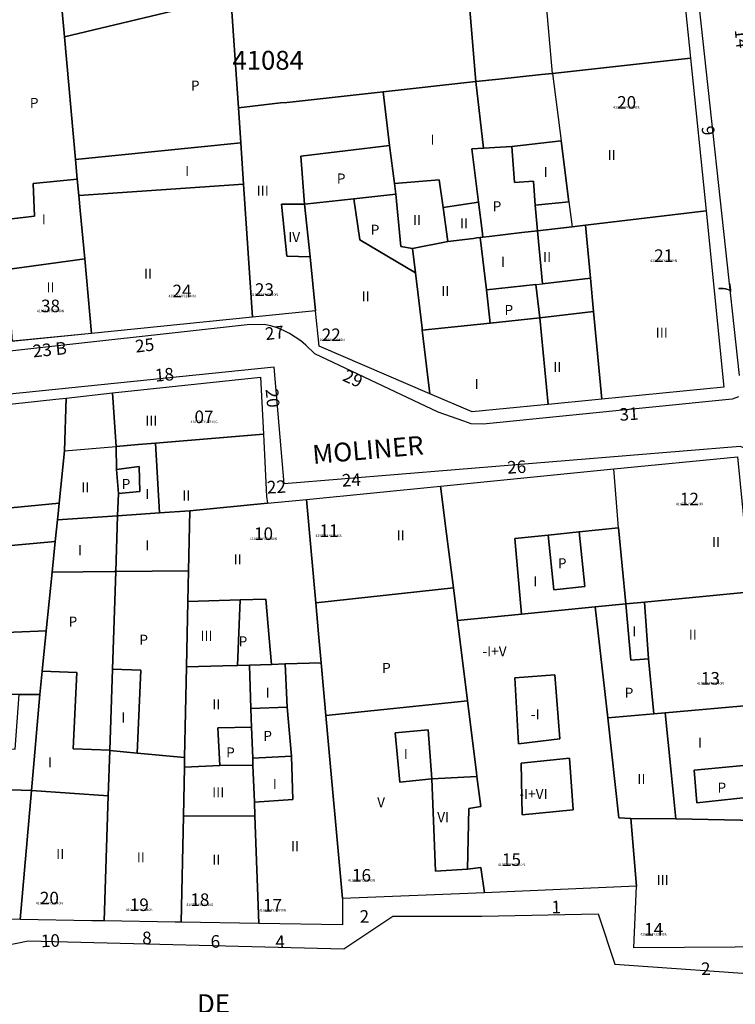
# Model space of a CAD drawing. Extents: x 720740 to 725705, y 4378696 to 4386887.
# Drawn here: x 724170 to 724227, y 4380756 to 4380834 of the extents above; entities that cross this region are included whole.
import ezdxf
from ezdxf.enums import TextEntityAlignment as Align

# ---------------------------------------------------------------- set-up
doc = ezdxf.new("R2010")
doc.units = 0
doc.header["$MEASUREMENT"] = 0
for name, color, linetype in [('ALTURAS', 7, 'CONTINUOUS'), ('MANZANA', 2, 'CONTINUOUS'), ('MOBIL', 7, 'CONTINUOUS'), ('NOMCALLE', 7, 'CONTINUOUS'), ('PARCELA', 7, 'CONTINUOUS'), ('RCATASTRAL', 1, 'CONTINUOUS'), ('REFMAN', 5, 'CONTINUOUS'), ('REFPAR', 8, 'CONTINUOUS'), ('REFPOL', 6, 'CONTINUOUS'), ('SUBPAR', 3, 'CONTINUOUS')]:
    doc.layers.add(name, color=color, linetype=linetype)
doc.styles.get("Standard").update_dxf_attribs({"font": 'simplex.shx'})

msp = doc.modelspace()

# ---------------------------------------------------------------- linework, layer by layer
at = {"layer": 'MANZANA'}
for points in [[(724221.58, 4380845.62), (724223.09, 4380830.87), (724224.32, 4380818.73), (724225.75, 4380804.69), (724216.02, 4380803.73), (724215.5, 4380803.68), (724211.76, 4380803.31), (724211.16, 4380803.26), (724205.71, 4380802.74), (724202.34, 4380804.17), (724193.51, 4380807.96), (724193.22, 4380810.77), (724188.21, 4380810.26), (724175.38, 4380808.97), (724162.92, 4380807.72)], [(724177.06, 4380804.23), (724188.84, 4380805.49), (724189.08, 4380800.94), (724189.33, 4380795.99), (724189.41, 4380795.45), (724192.5, 4380795.75), (724203.19, 4380796.81), (724216.99, 4380798.18), (724226.82, 4380799.16)], [(724159.81, 4380802.37), (724172.55, 4380803.74), (724173.37, 4380803.82), (724177.06, 4380804.23)], [(724230.67, 4380760.16), (724218.57, 4380760.07), (724218.78, 4380764.97), (724206.69, 4380764.46), (724195.39, 4380763.99), (724195.38, 4380761.89), (724188.71, 4380762), (724182.54, 4380762.11), (724182.06, 4380762.12), (724176.4, 4380762.21), (724175.41, 4380762.23), (724169.71, 4380762.33), (724158.1, 4380762.52)]]:
    msp.add_lwpolyline(points, dxfattribs=at)
at = {"layer": 'MOBIL'}
for points in [[(724218.23, 4380885.87), (724226.96, 4380805.61)], [(724226.9, 4380803.93), (724226.4, 4380803.73), (724206.58, 4380801.76), (724205.62, 4380801.78), (724205.03, 4380801.98), (724202.99, 4380802.71), (724193.18, 4380807.34), (724192.47, 4380808.03), (724192.05, 4380808.37), (724191.62, 4380808.68), (724191.16, 4380808.96), (724190.68, 4380809.2), (724190.18, 4380809.41), (724189.67, 4380809.57), (724189.15, 4380809.69), (724187.78, 4380809.66), (724091.13, 4380798.93)], [(724206.48, 4380762.58), (724215.74, 4380762.78), (724217.07, 4380758.77), (724229.87, 4380757.86), (724230.56, 4380757.86), (724231.07, 4380758.16), (724231.47, 4380758.56), (724231.97, 4380758.96), (724231.97, 4380759.56), (724228.02, 4380798.56), (724227.63, 4380799.52), (724227.33, 4380799.86), (724227.03, 4380799.98), (724190.73, 4380796.99), (724189.94, 4380806.29), (724092.45, 4380796.33), (724090.62, 4380796.05), (724088.88, 4380795.69), (724087.92, 4380795.19)], [(724088.38, 4380758.71), (724088.6, 4380758.17), (724088.9, 4380757.66), (724089.27, 4380757.21), (724089.71, 4380756.82), (724090.2, 4380756.49), (724090.73, 4380756.25), (724091.3, 4380756.08), (724091.88, 4380756.01), (724092.47, 4380756.02), (724093.05, 4380756.12), (724093.81, 4380756.19), (724158.04, 4380758.1), (724170.36, 4380760.64), (724195.48, 4380759.99), (724199.38, 4380762.59), (724206.48, 4380762.58)]]:
    msp.add_lwpolyline(points, dxfattribs=at)
at = {"layer": 'PARCELA'}
for points in [[(724210.81, 4380844.38), (724221.58, 4380845.62), (724223.09, 4380830.87), (724212.09, 4380829.67), (724212.06, 4380829.67), (724211.21, 4380829.58), (724207.82, 4380829.2), (724206, 4380829.01), (724198.61, 4380828.2), (724191.45, 4380827.41), (724190.95, 4380827.36), (724190.45, 4380827.31), (724187.09, 4380826.93), (724186.49, 4380835.76), (724186.16, 4380840.82), (724186.1, 4380841.56), (724192.03, 4380842.24), (724199.19, 4380843.06), (724209.56, 4380844.25), (724210.81, 4380844.38)], [(724183.02, 4380840.07), (724185.66, 4380840.7), (724186.16, 4380840.82), (724186.49, 4380835.76), (724187.09, 4380826.93), (724187.28, 4380824.13), (724187.5, 4380820.84), (724188.21, 4380810.26), (724175.38, 4380808.97), (724174.85, 4380814.9), (724174.49, 4380818.75), (724174.38, 4380819.96), (724174.26, 4380821.26), (724174.12, 4380822.81), (724173.24, 4380832.58), (724172.78, 4380837.52), (724175.86, 4380838.29), (724183.02, 4380840.07)], [(724168.358, 4380818.001), (724166.939, 4380836.088), (724169.43, 4380836.71), (724169.93, 4380836.83), (724170.43, 4380836.95), (724172.78, 4380837.52), (724173.24, 4380832.58), (724174.12, 4380822.81), (724174.26, 4380821.26), (724174.38, 4380819.96), (724174.49, 4380818.75), (724174.85, 4380814.9), (724175.38, 4380808.97), (724169.115, 4380808.342), (724168.667, 4380814.062), (724168.358, 4380818.001)], [(724212.09, 4380829.67), (724223.09, 4380830.87), (724224.32, 4380818.73), (724214.73, 4380817.58), (724213.67, 4380817.46), (724210.91, 4380817.13), (724209.66, 4380816.99), (724207.06, 4380816.68), (724206.56, 4380816.63), (724206.33, 4380816.6), (724206.06, 4380816.57), (724205.82, 4380816.53), (724203.77, 4380816.29), (724203.38, 4380818.98), (724203.07, 4380821.2), (724199.51, 4380820.89), (724199.13, 4380823.93), (724198.61, 4380828.2), (724206, 4380829.01), (724207.82, 4380829.2), (724211.21, 4380829.58), (724212.06, 4380829.67), (724212.09, 4380829.67)], [(724187.09, 4380826.93), (724190.45, 4380827.31), (724190.95, 4380827.36), (724191.45, 4380827.41), (724198.61, 4380828.2), (724199.13, 4380823.93), (724199.51, 4380820.89), (724199.62, 4380820.06), (724196.28, 4380819.69), (724192.36, 4380819.27), (724192.79, 4380815.06), (724193.22, 4380810.77), (724188.21, 4380810.26), (724187.5, 4380820.84), (724187.28, 4380824.13), (724187.09, 4380826.93)], [(724199.51, 4380820.89), (724203.07, 4380821.2), (724203.38, 4380818.98), (724203.77, 4380816.29), (724200.95, 4380815.74), (724201.2, 4380813.78), (724201.71, 4380809.39), (724201.72, 4380809.23), (724202.34, 4380804.17), (724193.51, 4380807.96), (724193.22, 4380810.77), (724192.79, 4380815.06), (724192.36, 4380819.27), (724196.28, 4380819.69), (724199.62, 4380820.06), (724199.51, 4380820.89)], [(724214.73, 4380817.58), (724224.32, 4380818.73), (724225.75, 4380804.69), (724216.02, 4380803.73), (724215.5, 4380803.68), (724211.76, 4380803.31), (724211.16, 4380803.26), (724205.71, 4380802.74), (724202.34, 4380804.17), (724201.72, 4380809.23), (724201.71, 4380809.39), (724201.2, 4380813.78), (724200.95, 4380815.74), (724203.77, 4380816.29), (724205.82, 4380816.53), (724206.06, 4380816.57), (724206.33, 4380816.6), (724206.56, 4380816.63), (724207.06, 4380816.68), (724209.66, 4380816.99), (724210.91, 4380817.13), (724213.67, 4380817.46), (724214.73, 4380817.58)], [(724177.06, 4380804.23), (724188.84, 4380805.49), (724189.08, 4380800.94), (724189.33, 4380795.99), (724189.41, 4380795.45), (724183.21, 4380794.84), (724180.8, 4380794.68), (724177.47, 4380794.45), (724172.68, 4380794.14), (724172.73, 4380794.62), (724172.81, 4380795.46), (724173.23, 4380799.63), (724173.37, 4380803.82), (724177.06, 4380804.23)], [(724173.37, 4380803.82), (724173.23, 4380799.63), (724172.81, 4380795.46), (724172.73, 4380794.62), (724172.68, 4380794.14), (724172.51, 4380792.42), (724172.26, 4380789.98), (724171.79, 4380785.31), (724171.46, 4380782.08), (724171.28, 4380780.23), (724169.64, 4380780.24), (724166.78, 4380780.27), (724166.62, 4380785.08), (724165.28, 4380785.05), (724161.6, 4380784.97), (724160.99, 4380790.86), (724159.81, 4380802.37), (724172.55, 4380803.74), (724173.37, 4380803.82)], [(724216.99, 4380798.18), (724226.82, 4380799.16), (724227.88, 4380788.41), (724219.41, 4380787.58), (724217.94, 4380787.44), (724215.5, 4380787.2), (724209.63, 4380786.62), (724204.53, 4380786.13), (724204.21, 4380788.73), (724203.67, 4380793.01), (724203.19, 4380796.81), (724216.99, 4380798.18)], [(724203.19, 4380796.81), (724203.67, 4380793.01), (724204.21, 4380788.73), (724204.53, 4380786.13), (724205.34, 4380779.74), (724194.06, 4380778.55), (724193.68, 4380782.74), (724193.47, 4380785.05), (724193.25, 4380787.52), (724192.5, 4380795.75), (724203.19, 4380796.81)], [(724192.5, 4380795.75), (724193.25, 4380787.52), (724193.47, 4380785.05), (724193.68, 4380782.74), (724190.81, 4380782.66), (724189.72, 4380782.63), (724187.96, 4380782.58), (724187.02, 4380782.55), (724185.86, 4380782.52), (724182.95, 4380782.43), (724183.05, 4380787.63), (724183.11, 4380790.07), (724183.21, 4380794.84), (724189.41, 4380795.45), (724192.5, 4380795.75)], [(724180.8, 4380794.68), (724183.21, 4380794.84), (724183.11, 4380790.07), (724183.05, 4380787.63), (724182.95, 4380782.43), (724182.8, 4380775.22), (724182.79, 4380774.45), (724182.71, 4380770.55), (724182.54, 4380762.11), (724182.06, 4380762.12), (724176.4, 4380762.21), (724176.73, 4380772.17), (724176.85, 4380775.77), (724176.85, 4380775.8), (724177.06, 4380782.26), (724177.32, 4380790.02), (724177.47, 4380794.45), (724180.8, 4380794.68)], [(724172.68, 4380794.14), (724177.47, 4380794.45), (724177.32, 4380790.02), (724177.06, 4380782.26), (724176.85, 4380775.8), (724176.85, 4380775.77), (724176.73, 4380772.17), (724176.4, 4380762.21), (724175.41, 4380762.23), (724169.71, 4380762.33), (724170.61, 4380772.59), (724171.28, 4380780.23), (724171.46, 4380782.08), (724171.79, 4380785.31), (724172.26, 4380789.98), (724172.51, 4380792.42), (724172.68, 4380794.14)], [(724219.41, 4380787.58), (724227.88, 4380788.41), (724228.72, 4380779.95), (724228.77, 4380779.45), (724228.26, 4380779.41), (724221.07, 4380778.78), (724220.17, 4380778.7), (724216.49, 4380778.38), (724215.5, 4380787.2), (724217.94, 4380787.44), (724219.41, 4380787.58)], [(724209.63, 4380786.62), (724215.5, 4380787.2), (724216.49, 4380778.38), (724217.38, 4380770.41), (724218.33, 4380770.36), (724218.78, 4380764.97), (724206.69, 4380764.46), (724206.39, 4380766.46), (724205.34, 4380766.33), (724205.44, 4380771.16), (724206.39, 4380771.31), (724206.08, 4380773.71), (724206.05, 4380774.03), (724205.34, 4380779.74), (724204.53, 4380786.13), (724209.63, 4380786.62)], [(724165.28, 4380785.05), (724166.62, 4380785.08), (724166.78, 4380780.27), (724169.64, 4380780.24), (724171.28, 4380780.23), (724170.61, 4380772.59), (724169.71, 4380762.33), (724158.1, 4380762.52), (724157.7, 4380769.77), (724157.53, 4380772.83), (724157.43, 4380774.54), (724157.13, 4380780.09), (724156.97, 4380783.03), (724157, 4380784.73), (724159.34, 4380784.83), (724161.6, 4380784.97), (724165.28, 4380785.05)], [(724187.02, 4380782.55), (724187.96, 4380782.58), (724188.09, 4380779.12), (724188.14, 4380777.62), (724188.23, 4380775.16), (724188.25, 4380774.62), (724188.36, 4380771.67), (724188.39, 4380770.58), (724188.71, 4380762), (724182.54, 4380762.11), (724182.71, 4380770.55), (724182.79, 4380774.45), (724182.8, 4380775.22), (724182.95, 4380782.43), (724185.86, 4380782.52), (724187.02, 4380782.55)], [(724190.81, 4380782.66), (724193.68, 4380782.74), (724194.06, 4380778.55), (724195.39, 4380763.99), (724195.38, 4380761.89), (724188.71, 4380762), (724188.39, 4380770.58), (724188.36, 4380771.67), (724188.25, 4380774.62), (724188.23, 4380775.16), (724188.14, 4380777.62), (724188.09, 4380779.12), (724187.96, 4380782.58), (724189.72, 4380782.63), (724190.81, 4380782.66)], [(724194.06, 4380778.55), (724205.34, 4380779.74), (724206.05, 4380774.03), (724206.08, 4380773.71), (724206.39, 4380771.31), (724205.44, 4380771.16), (724205.34, 4380766.33), (724206.39, 4380766.46), (724206.69, 4380764.46), (724195.39, 4380763.99), (724194.06, 4380778.55)], [(724221.07, 4380778.78), (724228.26, 4380779.41), (724228.77, 4380779.45), (724228.81, 4380778.95), (724229.23, 4380774.76), (724229.47, 4380772.24), (724229.68, 4380770.19), (724230.67, 4380760.16), (724218.57, 4380760.07), (724218.78, 4380764.97), (724218.33, 4380770.36), (724217.38, 4380770.41), (724216.49, 4380778.38), (724220.17, 4380778.7), (724221.07, 4380778.78)]]:
    msp.add_lwpolyline(points, dxfattribs=at)
at = {"layer": 'SUBPAR'}
for p, q in [((724211.19, 4380839.95), (724212.06, 4380829.67)), ((724212.09, 4380829.67), (724212.78, 4380824.31)), ((724213.41, 4380819.44), (724213.67, 4380817.46)), ((724210.78, 4380812.87), (724211.31, 4380812.93)), ((724173.23, 4380799.63), (724177.35, 4380799.97)), ((724217.36, 4380793.49), (724216.99, 4380798.18))]:
    msp.add_line(p, q, dxfattribs=at)
for points in [[(724210.81, 4380844.38), (724221.58, 4380845.62), (724223.09, 4380830.87), (724212.09, 4380829.67), (724212.06, 4380829.67), (724211.21, 4380829.58), (724207.82, 4380829.2), (724206, 4380829.01), (724205.3, 4380837.29), (724209.24, 4380837.62), (724209.05, 4380839.77), (724211.19, 4380839.95), (724210.81, 4380844.38)], [(724199.19, 4380843.06), (724209.56, 4380844.25), (724210.81, 4380844.38), (724211.19, 4380839.95), (724209.05, 4380839.77), (724209.24, 4380837.62), (724205.3, 4380837.29), (724206, 4380829.01), (724198.61, 4380828.2), (724191.45, 4380827.41), (724190.95, 4380827.36), (724190.45, 4380827.31), (724187.09, 4380826.93), (724186.49, 4380835.76), (724186.16, 4380840.82), (724186.1, 4380841.56), (724192.03, 4380842.24), (724199.19, 4380843.06)], [(724183.02, 4380840.07), (724185.66, 4380840.7), (724186.16, 4380840.82), (724186.49, 4380835.76), (724173.24, 4380832.58), (724172.78, 4380837.52), (724175.86, 4380838.29), (724183.02, 4380840.07)], [(724168.358, 4380818.001), (724166.939, 4380836.088), (724169.43, 4380836.71), (724169.93, 4380836.83), (724170.43, 4380836.95), (724172.78, 4380837.52), (724173.24, 4380832.58), (724174.12, 4380822.81), (724174.26, 4380821.26), (724170.76, 4380820.89), (724170.85, 4380818.31), (724168.358, 4380818.001)], [(724173.24, 4380832.58), (724186.49, 4380835.76), (724187.09, 4380826.93), (724187.28, 4380824.13), (724174.12, 4380822.81), (724173.24, 4380832.58)], [(724212.09, 4380829.67), (724223.09, 4380830.87), (724224.32, 4380818.73), (724214.73, 4380817.58), (724213.67, 4380817.46), (724210.91, 4380817.13), (724210.73, 4380819.18), (724213.41, 4380819.44), (724212.78, 4380824.31), (724208.87, 4380823.86), (724206.6, 4380823.71), (724206, 4380829.01), (724207.82, 4380829.2), (724211.21, 4380829.58), (724212.06, 4380829.67), (724212.09, 4380829.67)], [(724198.61, 4380828.2), (724206, 4380829.01), (724206.6, 4380823.71), (724205.68, 4380823.66), (724206.21, 4380819.42), (724203.38, 4380818.98), (724203.07, 4380821.2), (724199.51, 4380820.89), (724199.13, 4380823.93), (724198.61, 4380828.2)], [(724187.09, 4380826.93), (724190.45, 4380827.31), (724190.95, 4380827.36), (724191.45, 4380827.41), (724198.61, 4380828.2), (724199.13, 4380823.93), (724192.07, 4380823.08), (724192.36, 4380819.27), (724190.51, 4380819.27), (724190.95, 4380815.11), (724192.79, 4380815.06), (724193.22, 4380810.77), (724188.21, 4380810.26), (724187.5, 4380820.84), (724187.28, 4380824.13), (724187.09, 4380826.93)], [(724174.12, 4380822.81), (724187.28, 4380824.13), (724187.5, 4380820.84), (724174.38, 4380819.96), (724174.26, 4380821.26), (724174.12, 4380822.81)], [(724199.13, 4380823.93), (724199.51, 4380820.89), (724199.62, 4380820.06), (724196.28, 4380819.69), (724192.36, 4380819.27), (724192.07, 4380823.08), (724199.13, 4380823.93)], [(724208.87, 4380823.86), (724209.07, 4380820.99), (724210.58, 4380821.09), (724210.73, 4380819.18), (724210.91, 4380817.13), (724209.66, 4380816.99), (724207.06, 4380816.68), (724206.56, 4380816.63), (724206.5, 4380817.14), (724206.21, 4380819.42), (724205.68, 4380823.66), (724206.6, 4380823.71), (724208.87, 4380823.86)], [(724208.87, 4380823.86), (724212.78, 4380824.31), (724213.41, 4380819.44), (724210.73, 4380819.18), (724210.58, 4380821.09), (724209.07, 4380820.99), (724208.87, 4380823.86)], [(724168.667, 4380814.062), (724168.358, 4380818.001), (724170.85, 4380818.31), (724170.76, 4380820.89), (724174.26, 4380821.26), (724174.38, 4380819.96), (724174.49, 4380818.75), (724174.85, 4380814.9), (724168.667, 4380814.062)], [(724174.38, 4380819.96), (724187.5, 4380820.84), (724188.21, 4380810.26), (724175.38, 4380808.97), (724174.85, 4380814.9), (724174.49, 4380818.75), (724174.38, 4380819.96)], [(724199.51, 4380820.89), (724203.07, 4380821.2), (724203.38, 4380818.98), (724203.77, 4380816.29), (724200.95, 4380815.74), (724200.01, 4380815.89), (724199.62, 4380820.06), (724199.51, 4380820.89)], [(724199.62, 4380820.06), (724200.01, 4380815.89), (724200.95, 4380815.74), (724201.2, 4380813.78), (724196.77, 4380816.41), (724196.28, 4380819.69), (724199.62, 4380820.06)], [(724192.36, 4380819.27), (724192.79, 4380815.06), (724190.95, 4380815.11), (724190.51, 4380819.27), (724192.36, 4380819.27)], [(724196.28, 4380819.69), (724196.77, 4380816.41), (724201.2, 4380813.78), (724201.71, 4380809.39), (724201.72, 4380809.23), (724202.34, 4380804.17), (724193.51, 4380807.96), (724193.22, 4380810.77), (724192.79, 4380815.06), (724192.36, 4380819.27), (724196.28, 4380819.69)], [(724203.38, 4380818.98), (724206.21, 4380819.42), (724206.5, 4380817.14), (724206.56, 4380816.63), (724206.33, 4380816.6), (724206.06, 4380816.57), (724205.82, 4380816.53), (724203.77, 4380816.29), (724203.38, 4380818.98)], [(724214.73, 4380817.58), (724224.32, 4380818.73), (724225.75, 4380804.69), (724216.02, 4380803.73), (724215.36, 4380810.72), (724215.11, 4380813.36), (724214.73, 4380817.58)], [(724213.67, 4380817.46), (724214.73, 4380817.58), (724215.11, 4380813.36), (724211.31, 4380812.93), (724210.91, 4380817.13), (724213.67, 4380817.46)], [(724206.56, 4380816.63), (724207.06, 4380816.68), (724209.66, 4380816.99), (724210.91, 4380817.13), (724211.31, 4380812.93), (724215.11, 4380813.36), (724215.36, 4380810.72), (724211.08, 4380810.21), (724210.78, 4380812.87), (724206.84, 4380812.44), (724206.33, 4380816.6), (724206.56, 4380816.63)], [(724203.77, 4380816.29), (724205.82, 4380816.53), (724206.06, 4380816.57), (724206.33, 4380816.6), (724206.84, 4380812.44), (724207.13, 4380809.79), (724201.72, 4380809.23), (724201.71, 4380809.39), (724201.2, 4380813.78), (724200.95, 4380815.74), (724203.77, 4380816.29)], [(724169.115, 4380808.342), (724168.667, 4380814.062), (724174.85, 4380814.9), (724175.38, 4380808.97), (724169.115, 4380808.342)], [(724206.84, 4380812.44), (724210.78, 4380812.87), (724211.08, 4380810.21), (724207.13, 4380809.79), (724206.84, 4380812.44)], [(724215.36, 4380810.72), (724216.02, 4380803.73), (724215.5, 4380803.68), (724211.76, 4380803.31), (724211.08, 4380810.21), (724215.36, 4380810.72)], [(724211.08, 4380810.21), (724211.76, 4380803.31), (724211.16, 4380803.26), (724205.71, 4380802.74), (724202.34, 4380804.17), (724201.72, 4380809.23), (724207.13, 4380809.79), (724211.08, 4380810.21)], [(724189.08, 4380800.94), (724180.5, 4380800.23), (724179.81, 4380800.17), (724179.12, 4380800.12), (724177.35, 4380799.97), (724177.06, 4380804.23), (724188.84, 4380805.49), (724189.08, 4380800.94)], [(724177.06, 4380804.23), (724177.35, 4380799.97), (724177.38, 4380798.13), (724177.53, 4380796.23), (724177.47, 4380794.45), (724172.68, 4380794.14), (724172.73, 4380794.62), (724172.81, 4380795.46), (724173.23, 4380799.63), (724173.37, 4380803.82), (724177.06, 4380804.23)], [(724173.37, 4380803.82), (724173.23, 4380799.63), (724172.81, 4380795.46), (724164.26, 4380794.63), (724164.48, 4380791.73), (724164.9, 4380791.71), (724165.28, 4380785.05), (724161.6, 4380784.97), (724160.99, 4380790.86), (724159.81, 4380802.37), (724172.55, 4380803.74), (724173.37, 4380803.82)], [(724177.35, 4380799.97), (724179.12, 4380800.12), (724179.81, 4380800.17), (724180.5, 4380800.23), (724180.8, 4380794.68), (724177.47, 4380794.45), (724177.53, 4380796.23), (724179.23, 4380796.38), (724179.18, 4380798.38), (724177.38, 4380798.13), (724177.35, 4380799.97)], [(724180.5, 4380800.23), (724189.08, 4380800.94), (724189.33, 4380795.99), (724189.41, 4380795.45), (724183.21, 4380794.84), (724180.8, 4380794.68), (724180.5, 4380800.23)], [(724216.99, 4380798.18), (724226.82, 4380799.16), (724227.88, 4380788.41), (724219.41, 4380787.58), (724217.94, 4380787.44), (724217.36, 4380793.49), (724214.22, 4380793.17), (724211.74, 4380792.91), (724209.09, 4380792.65), (724209.63, 4380786.62), (724204.53, 4380786.13), (724204.21, 4380788.73), (724203.67, 4380793.01), (724203.19, 4380796.81), (724216.99, 4380798.18)], [(724177.38, 4380798.13), (724179.18, 4380798.38), (724179.23, 4380796.38), (724177.53, 4380796.23), (724177.38, 4380798.13)], [(724203.19, 4380796.81), (724203.67, 4380793.01), (724204.21, 4380788.73), (724193.25, 4380787.52), (724192.5, 4380795.75), (724203.19, 4380796.81)], [(724192.5, 4380795.75), (724193.25, 4380787.52), (724193.47, 4380785.05), (724193.68, 4380782.74), (724190.81, 4380782.66), (724189.72, 4380782.63), (724189.54, 4380784.71), (724189.27, 4380787.82), (724187.23, 4380787.76), (724183.05, 4380787.63), (724183.11, 4380790.07), (724183.21, 4380794.84), (724189.41, 4380795.45), (724192.5, 4380795.75)], [(724172.68, 4380794.14), (724172.51, 4380792.42), (724164.9, 4380791.71), (724164.48, 4380791.73), (724164.26, 4380794.63), (724172.81, 4380795.46), (724172.73, 4380794.62), (724172.68, 4380794.14)], [(724180.8, 4380794.68), (724183.21, 4380794.84), (724183.11, 4380790.07), (724177.32, 4380790.02), (724177.47, 4380794.45), (724180.8, 4380794.68)], [(724172.68, 4380794.14), (724177.47, 4380794.45), (724177.32, 4380790.02), (724177.19, 4380790.02), (724172.26, 4380789.98), (724172.51, 4380792.42), (724172.68, 4380794.14)], [(724214.22, 4380793.17), (724217.36, 4380793.49), (724217.94, 4380787.44), (724215.5, 4380787.2), (724209.63, 4380786.62), (724209.09, 4380792.65), (724211.74, 4380792.91), (724212.21, 4380788.56), (724214.68, 4380788.82), (724214.22, 4380793.17)], [(724211.74, 4380792.91), (724214.22, 4380793.17), (724214.68, 4380788.82), (724212.21, 4380788.56), (724211.74, 4380792.91)], [(724164.9, 4380791.71), (724172.51, 4380792.42), (724172.26, 4380789.98), (724171.79, 4380785.31), (724166.62, 4380785.08), (724165.28, 4380785.05), (724164.9, 4380791.71)], [(724172.26, 4380789.98), (724177.19, 4380790.02), (724177.32, 4380790.02), (724177.06, 4380782.26), (724176.85, 4380775.8), (724173.92, 4380775.92), (724174.22, 4380781.98), (724171.46, 4380782.08), (724171.79, 4380785.31), (724172.26, 4380789.98)], [(724177.32, 4380790.02), (724183.11, 4380790.07), (724183.05, 4380787.63), (724182.95, 4380782.43), (724182.8, 4380775.22), (724179.02, 4380775.57), (724179.32, 4380782.17), (724177.06, 4380782.26), (724177.32, 4380790.02)], [(724193.25, 4380787.52), (724204.21, 4380788.73), (724204.53, 4380786.13), (724205.34, 4380779.74), (724194.06, 4380778.55), (724193.68, 4380782.74), (724193.47, 4380785.05), (724193.25, 4380787.52)], [(724187.23, 4380787.76), (724187.02, 4380782.55), (724185.86, 4380782.52), (724182.95, 4380782.43), (724183.05, 4380787.63), (724187.23, 4380787.76)], [(724187.23, 4380787.76), (724189.27, 4380787.82), (724189.54, 4380784.71), (724189.72, 4380782.63), (724187.96, 4380782.58), (724187.02, 4380782.55), (724187.23, 4380787.76)], [(724219.41, 4380787.58), (724227.88, 4380788.41), (724228.72, 4380779.95), (724228.77, 4380779.45), (724228.26, 4380779.41), (724221.07, 4380778.78), (724220.17, 4380778.7), (724219.74, 4380783.06), (724219.41, 4380787.58)], [(724209.63, 4380786.62), (724215.5, 4380787.2), (724216.49, 4380778.38), (724217.38, 4380770.41), (724218.33, 4380770.36), (724218.78, 4380764.97), (724206.69, 4380764.46), (724206.39, 4380766.46), (724205.34, 4380766.33), (724205.44, 4380771.16), (724206.39, 4380771.31), (724206.08, 4380773.71), (724206.05, 4380774.03), (724205.34, 4380779.74), (724204.53, 4380786.13), (724209.63, 4380786.62)], [(724215.5, 4380787.2), (724217.94, 4380787.44), (724218.34, 4380782.96), (724219.74, 4380783.06), (724220.17, 4380778.7), (724216.49, 4380778.38), (724215.5, 4380787.2)], [(724217.94, 4380787.44), (724219.41, 4380787.58), (724219.74, 4380783.06), (724218.34, 4380782.96), (724217.94, 4380787.44)], [(724171.79, 4380785.31), (724171.46, 4380782.08), (724171.28, 4380780.23), (724169.64, 4380780.24), (724166.78, 4380780.27), (724166.62, 4380785.08), (724171.79, 4380785.31)], [(724177.06, 4380782.26), (724179.32, 4380782.17), (724179.02, 4380775.57), (724176.85, 4380775.77), (724176.85, 4380775.8), (724177.06, 4380782.26)], [(724187.02, 4380782.55), (724187.96, 4380782.58), (724188.09, 4380779.12), (724188.14, 4380777.62), (724185.46, 4380777.57), (724185.61, 4380774.57), (724182.79, 4380774.45), (724182.8, 4380775.22), (724182.95, 4380782.43), (724185.86, 4380782.52), (724187.02, 4380782.55)], [(724189.72, 4380782.63), (724190.81, 4380782.66), (724190.96, 4380779.22), (724188.09, 4380779.12), (724187.96, 4380782.58), (724189.72, 4380782.63)], [(724190.81, 4380782.66), (724193.68, 4380782.74), (724194.06, 4380778.55), (724195.39, 4380763.99), (724195.38, 4380761.89), (724188.71, 4380762), (724188.39, 4380770.58), (724188.36, 4380771.67), (724191.41, 4380771.87), (724191.31, 4380775.32), (724190.96, 4380779.22), (724190.81, 4380782.66)], [(724171.28, 4380780.23), (724171.46, 4380782.08), (724174.22, 4380781.98), (724173.92, 4380775.92), (724176.85, 4380775.8), (724176.85, 4380775.77), (724176.73, 4380772.17), (724170.61, 4380772.59), (724171.28, 4380780.23)], [(724209.1, 4380781.56), (724209.39, 4380776.31), (724212.69, 4380776.71), (724212.29, 4380781.81), (724209.1, 4380781.56)], [(724209.1, 4380781.56), (724212.29, 4380781.81), (724212.69, 4380776.71), (724209.39, 4380776.31), (724209.1, 4380781.56)], [(724169.64, 4380780.24), (724171.28, 4380780.23), (724170.61, 4380772.59), (724162.44, 4380772.86), (724162.6, 4380776.15), (724169.31, 4380775.88), (724169.64, 4380780.24)], [(724188.09, 4380779.12), (724190.96, 4380779.22), (724191.31, 4380775.32), (724188.23, 4380775.16), (724188.14, 4380777.62), (724188.09, 4380779.12)], [(724199.93, 4380773.26), (724202.5, 4380773.53), (724202.77, 4380766.18), (724205.34, 4380766.33), (724206.39, 4380766.46), (724206.69, 4380764.46), (724195.39, 4380763.99), (724194.06, 4380778.55), (724205.34, 4380779.74), (724206.05, 4380774.03), (724206.08, 4380773.71), (724202.5, 4380773.53), (724202.19, 4380777.43), (724199.58, 4380777.18), (724199.93, 4380773.26)], [(724221.07, 4380778.78), (724228.26, 4380779.41), (724228.77, 4380779.45), (724228.81, 4380778.95), (724229.23, 4380774.76), (724223.37, 4380774.22), (724223.59, 4380771.61), (724229.47, 4380772.24), (724229.68, 4380770.19), (724221.93, 4380770.35), (724221.55, 4380774.06), (724221.07, 4380778.78)], [(724220.17, 4380778.7), (724221.07, 4380778.78), (724221.55, 4380774.06), (724221.93, 4380770.35), (724218.33, 4380770.36), (724217.38, 4380770.41), (724216.49, 4380778.38), (724220.17, 4380778.7)], [(724188.14, 4380777.62), (724188.23, 4380775.16), (724188.25, 4380774.62), (724185.61, 4380774.57), (724185.46, 4380777.57), (724188.14, 4380777.62)], [(724202.5, 4380773.53), (724199.93, 4380773.26), (724199.58, 4380777.18), (724202.19, 4380777.43), (724202.5, 4380773.53)], [(724179.02, 4380775.57), (724182.8, 4380775.22), (724182.79, 4380774.45), (724182.71, 4380770.55), (724182.54, 4380762.11), (724182.06, 4380762.12), (724176.4, 4380762.21), (724176.73, 4380772.17), (724176.85, 4380775.77), (724179.02, 4380775.57)], [(724191.31, 4380775.32), (724191.41, 4380771.87), (724188.36, 4380771.67), (724188.25, 4380774.62), (724188.23, 4380775.16), (724191.31, 4380775.32)], [(724209.59, 4380774.76), (724209.69, 4380770.66), (724213.74, 4380771.06), (724213.44, 4380775.16), (724209.59, 4380774.76)], [(724209.59, 4380774.76), (724213.44, 4380775.16), (724213.74, 4380771.06), (724209.69, 4380770.66), (724209.59, 4380774.76)], [(724185.61, 4380774.57), (724188.25, 4380774.62), (724188.36, 4380771.67), (724188.39, 4380770.58), (724182.71, 4380770.55), (724182.79, 4380774.45), (724185.61, 4380774.57)], [(724229.47, 4380772.24), (724223.59, 4380771.61), (724223.37, 4380774.22), (724229.23, 4380774.76), (724229.47, 4380772.24)], [(724206.08, 4380773.71), (724206.39, 4380771.31), (724205.44, 4380771.16), (724205.34, 4380766.33), (724202.77, 4380766.18), (724202.5, 4380773.53), (724206.08, 4380773.71)], [(724157.53, 4380772.83), (724162.44, 4380772.86), (724170.61, 4380772.59), (724169.71, 4380762.33), (724158.1, 4380762.52), (724157.7, 4380769.77), (724157.53, 4380772.83)], [(724176.73, 4380772.17), (724176.4, 4380762.21), (724175.41, 4380762.23), (724169.71, 4380762.33), (724170.61, 4380772.59), (724176.73, 4380772.17)], [(724188.39, 4380770.58), (724188.71, 4380762), (724182.54, 4380762.11), (724182.71, 4380770.55), (724188.39, 4380770.58)], [(724218.33, 4380770.36), (724221.93, 4380770.35), (724229.68, 4380770.19), (724230.67, 4380760.16), (724218.57, 4380760.07), (724218.78, 4380764.97), (724218.33, 4380770.36)]]:
    msp.add_lwpolyline(points, dxfattribs=at)

# ---------------------------------------------------------------- texts
at = {"layer": 'ALTURAS'}
for s, p in [('P', (724183.65, 4380828.3)), ('P', (724170.83, 4380826.92)), ('I', (724202.54, 4380824)), ('II', (724216.81, 4380822.78)), ('I', (724183.01, 4380821.5)), ('I', (724211.56, 4380821.41)), ('P', (724195.27, 4380820.9)), ('III', (724189.03, 4380819.93)), ('P', (724207.68, 4380818.69)), ('I', (724171.6, 4380817.66)), ('II', (724201.3, 4380817.59)), ('P', (724197.97, 4380816.82)), ('II', (724205.05, 4380817.34)), ('IV', (724191.53, 4380816.24)), ('II', (724211.67, 4380814.66)), ('I', (724208.15, 4380814.27)), ('II', (724179.89, 4380813.33)), ('II', (724172.13, 4380812.23)), ('II', (724203.57, 4380811.95)), ('II', (724197.22, 4380811.52)), ('P', (724208.62, 4380810.44)), ('III', (724220.8, 4380808.62)), ('II', (724212.48, 4380805.9)), ('I', (724206.05, 4380804.55)), ('III', (724180.16, 4380801.63)), ('II', (724174.9, 4380796.33)), ('P', (724178.14, 4380796.59)), ('I', (724179.83, 4380795.8)), ('II', (724182.94, 4380795.67)), ('II', (724200, 4380792.5)), ('I', (724179.83, 4380791.71)), ('II', (724225.11, 4380791.98)), ('I', (724174.47, 4380791.32)), ('II', (724187.03, 4380790.6)), ('P', (724212.87, 4380790.28)), ('I', (724210.73, 4380788.84)), ('P', (724173.91, 4380785.64)), ('I', (724218.62, 4380784.85)), ('II', (724223.27, 4380784.59)), ('P', (724179.55, 4380784.19)), ('III', (724184.55, 4380784.5)), ('P', (724187.45, 4380784.06)), ('-I+V', (724207.48, 4380783.27)), ('P', (724198.87, 4380781.95)), ('I', (724189.42, 4380779.97)), ('P', (724218.19, 4380779.97)), ('II', (724185.33, 4380779.04)), ('-I', (724210.72, 4380778.25)), ('I', (724177.92, 4380778)), ('P', (724189.42, 4380776.54)), ('I', (724223.84, 4380776.01)), ('P', (724186.46, 4380775.22)), ('I', (724172.08, 4380774.43)), ('I', (724200.42, 4380775.09)), ('II', (724219.18, 4380773.11)), ('III', (724185.48, 4380772.05)), ('I', (724189.99, 4380772.71)), ('P', (724225.58, 4380772.42)), ('V', (724198.45, 4380771.26)), ('-I+VI', (724210.58, 4380771.92)), ('VI', (724203.39, 4380770.07)), ('II', (724191.6, 4380767.76)), ('II', (724172.9, 4380767.14)), ('II', (724179.32, 4380766.88)), ('II', (724185.34, 4380766.68)), ('III', (724220.87, 4380765.06))]:
    msp.add_text(s, height=0.8, dxfattribs=at).set_placement(p, align=Align.CENTER)
at = {"layer": 'NOMCALLE'}
msp.add_text('MOLINER', height=1.5, rotation=4.99929, dxfattribs=at).set_placement((724197.47, 4380798.96), align=Align.CENTER)
msp.add_text('DE', height=1.5, dxfattribs=at).set_placement((724185.11, 4380754.88), align=Align.CENTER)
at = {"layer": 'RCATASTRAL'}
for s, p in [('4108420YJ2840N', (724218, 4380826.86)), ('4108421YJ2840N', (724220.95, 4380814.66)), ('4108424YJ2840N', (724182.6, 4380811.85)), ('4108423YJ2840N', (724189.16, 4380811.96)), ('4108438YJ2840N', (724172.13, 4380810.66)), ('4108422YJ2840N', (724194.48, 4380808.36)), ('4107207YJ2840G', (724184.35, 4380801.83)), ('4107212YJ2840N', (724223, 4380795.29)), ('4107210YJ2840N', (724189.09, 4380792.53)), ('4107211YJ2840N', (724194.3, 4380792.77)), ('4107213YJ2840N', (724224.67, 4380781.02)), ('4107215YJ2840N', (724208.83, 4380766.59)), ('4107216YJ2840N', (724196.89, 4380765.34)), ('4107220YJ2840N', (724172.04, 4380763.53)), ('4107218YJ2840G', (724184.02, 4380763.4)), ('4107219YJ2840N', (724179.2, 4380763)), ('4107217YJ2840N', (724189.81, 4380762.96)), ('4107214YJ2840N', (724220.15, 4380761.05))]:
    msp.add_text(s, height=0.2, dxfattribs=at).set_placement(p, align=Align.CENTER)
at = {"layer": 'REFMAN'}
msp.add_text('41084', height=1.5, dxfattribs=at).set_placement((724189.46, 4380829.96), align=Align.CENTER)
at = {"layer": 'REFPAR'}
for s, p in [('20', (724218, 4380826.86)), ('21', (724220.95, 4380814.66)), ('24', (724182.6, 4380811.85)), ('23', (724189.16, 4380811.96)), ('38', (724172.13, 4380810.66)), ('22', (724194.48, 4380808.36)), ('07', (724184.35, 4380801.83)), ('12', (724223, 4380795.29)), ('10', (724189.09, 4380792.53)), ('11', (724194.3, 4380792.77)), ('13', (724224.67, 4380781.02)), ('15', (724208.83, 4380766.59)), ('16', (724196.89, 4380765.34)), ('20', (724172.04, 4380763.53)), ('18', (724184.02, 4380763.4)), ('19', (724179.2, 4380763)), ('17', (724189.81, 4380762.96)), ('14', (724220.15, 4380761.05))]:
    msp.add_text(s, height=1, dxfattribs=at).set_placement(p, align=Align.CENTER)
at = {"layer": 'REFPOL'}
for s, rotation, p in [('14', 275.99851, (724226.68, 4380832.38)), ('9', 278.00857, (724224, 4380825.04)), ('7', 278.00857, (724225.32, 4380812.49)), ('27', 6.99827, (724190.03, 4380808.52)), ('23 B', 5.7334, (724172.117, 4380807.194)), ('25', 6.99827, (724179.69, 4380807.53)), ('18', 5.00076, (724181.24, 4380805.19)), ('29', 336.0026, (724196, 4380804.93)), ('20', 275.00076, (724189.32, 4380803.78)), ('31', 4.00465, (724218.22, 4380802.06)), ('26', 2.99974, (724209.27, 4380797.84)), ('22', 2.99974, (724190.14, 4380796.26)), ('24', 2.99974, (724196.11, 4380796.81)), ('1', 2.00587, (724212.41, 4380762.82)), ('2', 2.00587, (724197.14, 4380762.07)), ('10', 1.99633, (724172.14, 4380760.14)), ('8', 2.00587, (724179.82, 4380760.36)), ('6', 2.00587, (724185.27, 4380760.08)), ('4', 2.00587, (724190.43, 4380760.05)), ('2', 2.00587, (724224.32, 4380757.91))]:
    msp.add_text(s, height=1, rotation=rotation, dxfattribs=at).set_placement(p, align=Align.CENTER)

doc.saveas('drawing.dxf')
